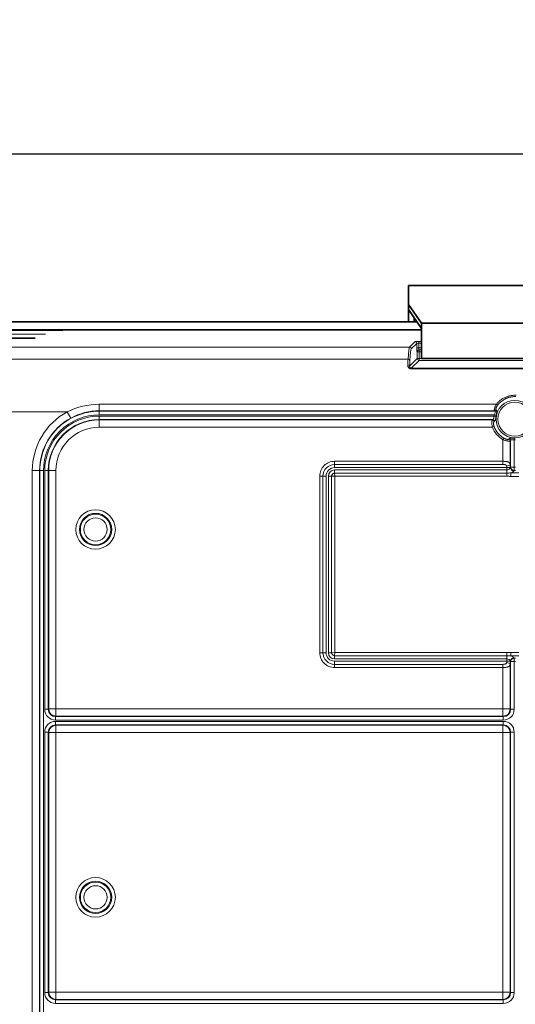
# Model space of a CAD drawing. Units: millimetres. Extents: x 14072 to 16450, y -5046 to -3098.
# Drawn here: x 14957 to 15092, y -4120 to -3852 of the extents above; entities that cross this region are included whole.
import ezdxf

# ---------------------------------------------------------------- set-up
doc = ezdxf.new("R2010")
doc.units = ezdxf.units.MM
doc.header["$LTSCALE"] = 1.5
doc.layers.add('DIM', color=4, linetype='Continuous')
doc.styles.get("Standard").update_dxf_attribs({"font": 'txt', "width": 0.95, "height": 25})
doc.dimstyles.new('ISO-25', dxfattribs={"dimtxt": 2.5, "dimasz": 2.5, "dimexe": 1.25, "dimexo": 2, "dimtad": 1, "dimdec": 4, "dimdsep": 46, "dimtxsty": 'Standard', "dimcen": 0, "dimadec": 3, "dimazin": 2, "dimtfac": 1, "dimtdec": 4, "dimtmove": 0, "dimatfit": 3, "dimfxl": 1, "dimarcsym": 0})

# ---------------------------------------------------------------- blocks, each defined once
blk = doc.blocks.new('*D339')
at = {"layer": 'Defpoints', "color": 0}
for p in [(15243.03, -3888.64), (14602.2, -3974.7), (15243.03, -3974.69)]:
    blk.add_point(p, dxfattribs=at)
at = {"layer": 'DIM', "color": 132, "lineweight": -2}
for p, q in [((14602.2, -3962.7), (14602.2, -3876.64)), ((15243.03, -3962.69), (15243.03, -3876.64)), ((14626.2, -3888.64), (15219.03, -3888.64))]:
    blk.add_line(p, q, dxfattribs=at)
at = {"layer": 'DIM', "color": 132}
for points in [[(14626.2, -3884.64), (14626.2, -3892.64), (14602.2, -3888.64)], [(15219.03, -3884.64), (15219.03, -3892.64), (15243.03, -3888.64)]]:
    blk.add_solid(points, dxfattribs=at)
at = {"layer": 'DIM', "color": 7, "insert": (14922.62, -3868.59), "char_height": 25, "attachment_point": 5}
blk.add_mtext('641', dxfattribs=at)

msp = doc.modelspace()

# ---------------------------------------------------------------- linework, layer by layer
at = {"color": 7, "lineweight": 35}
for p, q in [((15064.259, -3924.459), (15062.759, -3924.459)), ((15062.759, -3929.576), (15062.759, -3924.459)), ((15110.259, -3924.459), (15064.259, -3924.459)), ((15062.759, -3929.576), (15066.259, -3934.692)), ((15062.759, -3929.576), (15062.759, -3931.01)), ((15062.759, -3931.01), (15062.759, -3934.347)), ((15062.759, -3931.01), (15066.259, -3936.127)), ((14779.866, -3934.347), (15065.041, -3934.347)), ((15062.759, -3932.142), (15062.759, -3933.563)), ((15062.759, -3933.563), (15062.759, -3934.347)), ((15064.259, -3933.202), (15064.259, -3934.347)), ((15064.259, -3934.347), (15064.259, -3933.203)), ((15066.259, -3936.452), (14922.617, -3936.452)), ((15066.259, -3936.504), (14972.071, -3936.504)), ((15066.259, -3934.692), (15108.259, -3934.692)), ((15066.259, -3934.692), (15066.259, -3936.127)), ((15066.259, -3936.127), (15066.259, -3942.821)), ((14778.648, -3938.762), (14961.148, -3938.762)), ((15066.259, -3942.821), (15066.259, -3944.255)), ((15108.259, -3944.255), (15066.259, -3944.255))]:
    msp.add_line(p, q, dxfattribs=at)
at = {"color": 7, "lineweight": 13}
for p, q in [((14922.617, -3936.712), (14968.689, -3936.712)), ((14922.617, -3937.711), (14964.005, -3937.711)), ((15064.488, -3939.672), (15062.964, -3941.196)), ((15066.259, -3939.623), (15065.486, -3939.623)), ((15065.486, -3939.623), (15065.486, -3940.122)), ((15062.964, -3941.196), (14923.316, -3941.196)), ((15064.987, -3940.172), (15063.464, -3941.695)), ((15064.987, -3941.411), (15064.987, -3940.172)), ((15064.987, -3941.411), (15065.486, -3941.411)), ((15065.092, -3942.465), (15065.037, -3942.41)), ((15065.092, -3944.287), (15065.092, -3942.465)), ((15065.092, -3942.465), (15065.591, -3942.465)), ((15066.259, -3940.122), (15065.486, -3940.122)), ((15065.486, -3941.411), (15065.486, -3940.122)), ((15066.259, -3941.411), (15065.486, -3941.411)), ((15066.259, -3941.91), (15065.536, -3941.91)), ((15065.591, -3941.966), (15065.536, -3941.91)), ((15065.591, -3941.966), (15066.259, -3941.966)), ((15065.591, -3942.465), (15065.591, -3941.966)), ((15065.591, -3944.287), (15065.591, -3942.465)), ((15065.591, -3942.465), (15066.259, -3942.465)), ((15062.592, -3944.451), (14922.617, -3944.451)), ((15065.092, -3944.287), (15063.016, -3946.363)), ((15065.591, -3944.787), (15063.474, -3946.904)), ((15065.092, -3944.287), (15065.591, -3944.287)), ((15065.591, -3944.287), (15109.642, -3944.287)), ((15065.591, -3944.787), (15065.591, -3944.287)), ((15065.591, -3944.787), (15109.642, -3944.787)), ((15063.474, -3947.112), (15063.474, -3946.904)), ((15063.474, -3946.904), (15111.76, -3946.904)), ((15063.474, -3947.112), (15111.76, -3947.112)), ((14978.617, -3958.504), (14978.617, -3956.737)), ((14978.617, -3956.737), (15086.574, -3956.737)), ((14978.617, -3958.616), (14978.617, -3958.504)), ((14978.617, -3958.504), (15086.112, -3958.504)), ((15086.112, -3958.504), (15086.246, -3958.616)), ((15086.544, -3958.228), (15086.679, -3958.337)), ((14952.979, -3958.762), (14969.928, -3958.762)), ((14970.867, -3960.493), (14969.928, -3958.762)), ((14978.617, -3959.601), (14978.617, -3958.616)), ((14978.617, -3958.616), (15086.246, -3958.616)), ((14978.617, -3959.601), (15086.086, -3959.601)), ((14978.617, -3959.923), (15086.028, -3959.923)), ((14978.617, -3959.923), (14978.617, -3960.908)), ((14978.617, -3960.908), (15085.667, -3960.908)), ((14978.617, -3960.908), (14978.617, -3960.999)), ((15085.537, -3960.999), (14978.617, -3960.999)), ((14978.617, -3960.999), (14978.617, -3962.969)), ((15085.537, -3960.999), (15085.667, -3960.908)), ((15086.505, -3959.995), (15086.028, -3959.923)), ((15086.558, -3959.7), (15086.086, -3959.601)), ((15085.55, -3962.969), (14978.617, -3962.969)), ((15086.004, -3962.804), (15085.55, -3962.969)), ((15086.017, -3961.434), (15086.147, -3961.349)), ((15088.649, -3965.945), (15088.41, -3966.364)), ((15088.41, -3966.364), (15088.41, -3972.23)), ((15090.023, -3966.173), (15090.111, -3966.053)), ((15090.379, -3966.636), (15090.471, -3966.517)), ((15090.471, -3973.834), (15090.471, -3966.517)), ((15091.47, -3965.928), (15091.456, -3966.411)), ((15091.456, -3973.834), (15091.456, -3966.411)), ((15090.379, -3966.636), (15090.379, -3973.147)), ((15042.617, -3972.23), (15088.41, -3972.23)), ((15042.617, -3973.096), (15042.617, -3972.23)), ((15042.617, -3973.096), (15042.617, -3973.962)), ((15042.617, -3973.096), (15088.41, -3973.096)), ((15042.617, -3973.962), (15089.425, -3973.962)), ((15042.617, -3974.562), (15089.425, -3974.562)), ((15042.617, -3975.428), (15042.617, -3974.562)), ((15088.41, -3973.096), (15088.41, -3972.23)), ((15089.425, -3973.962), (15089.425, -3974.562)), ((15089.425, -3973.962), (15090.409, -3973.962)), ((15089.425, -3975.428), (15089.425, -3974.562)), ((15090.41, -3973.961), (15090.409, -3973.962)), ((15090.41, -3973.96), (15090.471, -3973.834)), ((15091.456, -3973.834), (15090.471, -3973.834)), ((15091.456, -3973.834), (15091.778, -3973.834)), ((15091.456, -3974.773), (15091.456, -3973.834)), ((14960.41, -4264.762), (14960.41, -3974.762)), ((14962.379, -3974.762), (14960.41, -3974.762)), ((14962.471, -3974.762), (14962.379, -3974.762)), ((14962.379, -4264.762), (14962.379, -3974.762)), ((14962.471, -3974.762), (14962.471, -4264.762)), ((14963.456, -3974.762), (14962.471, -3974.762)), ((14963.456, -3974.762), (14963.456, -4264.762)), ((14963.778, -3974.762), (14964.762, -3974.762)), ((14963.778, -3974.762), (14963.778, -4039.647)), ((14964.762, -3974.762), (14964.762, -4039.647)), ((14964.762, -3974.762), (14964.854, -3974.762)), ((14964.854, -4039.555), (14964.854, -3974.762)), ((14964.854, -3974.762), (14966.824, -3974.762)), ((14966.824, -4039.555), (14966.824, -3974.762)), ((15038.585, -4024.262), (15038.585, -3976.262)), ((15039.451, -3976.262), (15038.585, -3976.262)), ((15039.451, -3976.262), (15040.317, -3976.262)), ((15039.451, -4024.262), (15039.451, -3976.262)), ((15040.317, -3976.262), (15040.317, -4024.262)), ((15041.783, -3976.262), (15040.917, -3976.262)), ((15040.917, -3976.262), (15040.917, -4024.262)), ((15042.649, -3976.294), (15041.783, -3976.262)), ((15041.783, -4024.262), (15041.783, -3976.262)), ((15042.649, -3976.294), (15042.617, -3975.428)), ((15089.425, -3975.428), (15042.617, -3975.428)), ((15042.649, -4024.23), (15042.649, -3976.294)), ((15089.425, -3976.294), (15042.649, -3976.294)), ((15089.425, -3975.428), (15089.425, -3976.294)), ((15090.504, -3975.386), (15090.504, -3976.326)), ((15092.73, -3975.386), (15090.504, -3975.386)), ((15092.73, -3976.326), (15090.504, -3976.326)), ((15091.394, -3974.9), (15091.394, -3974.902)), ((15091.395, -3974.9), (15091.456, -3974.773)), ((15091.456, -3974.773), (15091.778, -3974.773)), ((15039.451, -4024.262), (15038.585, -4024.262)), ((15039.451, -4024.262), (15040.317, -4024.262)), ((15041.783, -4024.262), (15040.917, -4024.262)), ((15042.649, -4024.23), (15041.783, -4024.262)), ((15042.649, -4024.23), (15042.617, -4025.096)), ((15042.617, -4025.096), (15042.617, -4025.962)), ((15042.617, -4025.096), (15089.425, -4025.096)), ((15042.649, -4024.23), (15089.425, -4024.23)), ((15089.425, -4025.096), (15089.425, -4024.23)), ((15089.425, -4025.096), (15089.425, -4025.962)), ((15092.73, -4024.198), (15090.504, -4024.198)), ((15090.504, -4025.137), (15090.504, -4024.198)), ((15092.73, -4025.137), (15090.504, -4025.137)), ((15089.425, -4025.962), (15042.617, -4025.962)), ((15089.425, -4026.562), (15042.617, -4026.562)), ((15042.617, -4027.428), (15042.617, -4026.562)), ((15088.41, -4027.428), (15042.617, -4027.428)), ((15042.617, -4027.428), (15042.617, -4028.294)), ((15088.41, -4027.428), (15088.41, -4028.294)), ((15089.425, -4025.962), (15089.425, -4026.562)), ((15089.425, -4026.562), (15090.409, -4026.562)), ((15090.379, -4027.377), (15090.379, -4039.555)), ((15090.41, -4026.563), (15090.409, -4026.562)), ((15090.41, -4026.564), (15090.471, -4026.69)), ((15090.471, -4039.647), (15090.471, -4026.69)), ((15091.456, -4026.69), (15090.471, -4026.69)), ((15091.394, -4025.623), (15091.394, -4025.622)), ((15091.395, -4025.624), (15091.456, -4025.75)), ((15091.456, -4025.75), (15091.778, -4025.75)), ((15091.456, -4025.75), (15091.456, -4026.69)), ((15091.456, -4039.647), (15091.456, -4026.69)), ((15091.456, -4026.69), (15091.778, -4026.69)), ((15088.41, -4028.294), (15042.617, -4028.294)), ((15088.41, -4028.294), (15088.41, -4039.555)), ((14963.778, -4039.647), (14964.762, -4039.647)), ((14964.762, -4039.647), (14964.854, -4039.555)), ((14964.854, -4039.555), (14966.824, -4039.555)), ((14966.732, -4041.616), (14966.824, -4041.524)), ((15088.41, -4039.555), (14966.824, -4039.555)), ((14966.824, -4041.524), (14966.824, -4039.555)), ((15088.41, -4041.524), (14966.824, -4041.524)), ((15090.379, -4039.555), (15088.41, -4039.555)), ((15088.41, -4041.524), (15088.41, -4039.555)), ((15088.501, -4041.616), (15088.41, -4041.524)), ((15090.471, -4039.647), (15090.379, -4039.555)), ((15091.456, -4039.647), (15090.471, -4039.647)), ((14966.732, -4042.601), (14966.732, -4041.616)), ((14966.732, -4041.616), (15088.501, -4041.616)), ((14966.732, -4042.601), (15088.501, -4042.601)), ((14966.732, -4042.923), (14966.732, -4043.908)), ((15088.501, -4042.923), (14966.732, -4042.923)), ((15088.501, -4043.908), (14966.732, -4043.908)), ((14966.732, -4043.908), (14966.824, -4043.999)), ((15088.41, -4043.999), (14966.824, -4043.999)), ((14966.824, -4043.999), (14966.824, -4045.969)), ((15088.501, -4043.908), (15088.41, -4043.999)), ((15088.41, -4043.999), (15088.41, -4045.969)), ((15088.501, -4042.601), (15088.501, -4041.616)), ((15088.501, -4042.923), (15088.501, -4043.908)), ((14963.778, -4045.877), (14964.762, -4045.877)), ((14963.778, -4045.877), (14963.778, -4116.647)), ((14964.762, -4045.877), (14964.762, -4116.647)), ((14964.762, -4045.877), (14964.854, -4045.969)), ((14964.854, -4116.555), (14964.854, -4045.969)), ((14964.854, -4045.969), (14966.824, -4045.969)), ((14966.824, -4116.555), (14966.824, -4045.969)), ((15088.41, -4045.969), (14966.824, -4045.969)), ((15090.379, -4045.969), (15088.41, -4045.969)), ((15088.41, -4045.969), (15088.41, -4116.555)), ((15090.471, -4045.877), (15090.379, -4045.969)), ((15090.379, -4045.969), (15090.379, -4116.555)), ((15091.456, -4045.877), (15090.471, -4045.877)), ((15090.471, -4045.877), (15090.471, -4116.647)), ((15091.456, -4045.877), (15091.456, -4116.647)), ((14963.778, -4116.647), (14964.762, -4116.647)), ((14964.762, -4116.647), (14964.854, -4116.555)), ((14964.854, -4116.555), (14966.824, -4116.555)), ((14966.732, -4118.616), (14966.824, -4118.524)), ((14966.732, -4119.601), (14966.732, -4118.616)), ((14966.732, -4118.616), (15088.501, -4118.616)), ((14966.824, -4118.524), (14966.824, -4116.555)), ((15088.41, -4116.555), (14966.824, -4116.555)), ((15088.41, -4118.524), (14966.824, -4118.524)), ((15090.379, -4116.555), (15088.41, -4116.555)), ((15088.41, -4118.524), (15088.41, -4116.555)), ((15088.501, -4118.616), (15088.41, -4118.524)), ((15088.501, -4119.601), (15088.501, -4118.616)), ((15090.471, -4116.647), (15090.379, -4116.555)), ((15091.456, -4116.647), (15090.471, -4116.647)), ((14966.732, -4119.601), (15088.501, -4119.601))]:
    msp.add_line(p, q, dxfattribs=at)
for points in [[(15065.486, -3939.623), (15065.388, -3939.623), (15065.113, -3939.627), (15064.867, -3939.634), (15064.73, -3939.641), (15064.621, -3939.649), (15064.542, -3939.658), (15064.515, -3939.663), (15064.497, -3939.668), (15064.49, -3939.671), (15064.488, -3939.672)], [(15065.037, -3942.41), (15065.033, -3942.403), (15065.026, -3942.376), (15065.019, -3942.328), (15065.012, -3942.261), (15065.006, -3942.177), (15064.998, -3942.022), (15064.992, -3941.838), (15064.988, -3941.634), (15064.987, -3941.411)], [(15063.474, -3947.112), (15063.39, -3947.109), (15063.308, -3947.097), (15063.227, -3947.079), (15063.149, -3947.054), (15063.075, -3947.022), (15063.005, -3946.985), (15062.938, -3946.942), (15062.887, -3946.904), (15062.84, -3946.862), (15062.796, -3946.818), (15062.765, -3946.784), (15062.736, -3946.749), (15062.709, -3946.713), (15062.684, -3946.675), (15062.639, -3946.599), (15062.602, -3946.52), (15062.571, -3946.44), (15062.549, -3946.362), (15062.532, -3946.283), (15062.521, -3946.203), (15062.516, -3946.124), (15062.517, -3946.045)], [(15063.474, -3946.904), (15063.415, -3946.901), (15063.359, -3946.89), (15063.305, -3946.872), (15063.255, -3946.849), (15063.21, -3946.82), (15063.176, -3946.792), (15063.145, -3946.762), (15063.118, -3946.73), (15063.1, -3946.705), (15063.084, -3946.679), (15063.057, -3946.626), (15063.037, -3946.571), (15063.026, -3946.525), (15063.018, -3946.478), (15063.015, -3946.432), (15063.014, -3946.397), (15063.016, -3946.363)], [(15091.96, -3954.288), (15091.739, -3954.28), (15091.519, -3954.28), (15091.299, -3954.287), (15091.079, -3954.302), (15090.859, -3954.324), (15090.641, -3954.354), (15090.424, -3954.392), (15090.209, -3954.437), (15089.996, -3954.489), (15089.784, -3954.549), (15089.575, -3954.616), (15089.369, -3954.69), (15089.165, -3954.771), (15088.964, -3954.858), (15088.767, -3954.953), (15088.573, -3955.054), (15088.382, -3955.162), (15088.195, -3955.276), (15088.013, -3955.396), (15087.835, -3955.522), (15087.661, -3955.654), (15087.491, -3955.792), (15087.327, -3955.935), (15087.166, -3956.085), (15087.01, -3956.241), (15086.859, -3956.401), (15086.713, -3956.567), (15086.574, -3956.737)], [(15091.934, -3954.658), (15091.729, -3954.651), (15091.525, -3954.65), (15091.321, -3954.657), (15091.117, -3954.672), (15090.914, -3954.693), (15090.711, -3954.722), (15090.51, -3954.758), (15090.34, -3954.794), (15090.171, -3954.835), (15090.003, -3954.882), (15089.837, -3954.933), (15089.672, -3954.99), (15089.537, -3955.041), (15089.402, -3955.095), (15089.269, -3955.152), (15089.17, -3955.198), (15089.073, -3955.245), (15088.975, -3955.293), (15088.879, -3955.344), (15088.69, -3955.451), (15088.505, -3955.564), (15088.324, -3955.684), (15088.147, -3955.81), (15087.975, -3955.943), (15087.808, -3956.082), (15087.646, -3956.227), (15087.497, -3956.37), (15087.352, -3956.518), (15087.213, -3956.671), (15087.079, -3956.828), (15086.949, -3956.99)], [(15086.112, -3958.504), (15086.102, -3958.492), (15086.093, -3958.478), (15086.078, -3958.443), (15086.067, -3958.401), (15086.06, -3958.352), (15086.056, -3958.295), (15086.056, -3958.233), (15086.059, -3958.182), (15086.064, -3958.128), (15086.072, -3958.066), (15086.082, -3958), (15086.095, -3957.931), (15086.111, -3957.859), (15086.15, -3957.71), (15086.198, -3957.556), (15086.255, -3957.399), (15086.32, -3957.239), (15086.393, -3957.08), (15086.48, -3956.907), (15086.574, -3956.737)], [(15086.544, -3958.228), (15086.533, -3958.218), (15086.523, -3958.205), (15086.513, -3958.19), (15086.505, -3958.173), (15086.492, -3958.134), (15086.485, -3958.088), (15086.483, -3958.04), (15086.485, -3957.988), (15086.492, -3957.931), (15086.5, -3957.885), (15086.51, -3957.838), (15086.53, -3957.765), (15086.555, -3957.689), (15086.585, -3957.61), (15086.61, -3957.55), (15086.639, -3957.489), (15086.67, -3957.426), (15086.703, -3957.363), (15086.777, -3957.237), (15086.86, -3957.113), (15086.949, -3956.99)], [(15086.679, -3958.337), (15086.699, -3958.357), (15086.715, -3958.382), (15086.728, -3958.414), (15086.734, -3958.439), (15086.74, -3958.466), (15086.744, -3958.502), (15086.747, -3958.541), (15086.746, -3958.62), (15086.742, -3958.678), (15086.737, -3958.74), (15086.724, -3958.837), (15086.708, -3958.939), (15086.688, -3959.059), (15086.664, -3959.183), (15086.63, -3959.353), (15086.558, -3959.7)], [(15085.55, -3962.969), (15085.504, -3962.788), (15085.465, -3962.607), (15085.433, -3962.426), (15085.408, -3962.247), (15085.39, -3962.072), (15085.38, -3961.902), (15085.377, -3961.74), (15085.382, -3961.588), (15085.386, -3961.516), (15085.393, -3961.447), (15085.407, -3961.341), (15085.426, -3961.246), (15085.449, -3961.164), (15085.462, -3961.127), (15085.475, -3961.094), (15085.495, -3961.056), (15085.515, -3961.024), (15085.537, -3960.999)], [(15085.896, -3960.482), (15085.874, -3960.561), (15085.85, -3960.634), (15085.829, -3960.69), (15085.807, -3960.74), (15085.791, -3960.774), (15085.773, -3960.804), (15085.748, -3960.84), (15085.722, -3960.869), (15085.694, -3960.892), (15085.667, -3960.908)], [(15086.246, -3958.616), (15086.268, -3958.633), (15086.285, -3958.655), (15086.297, -3958.684), (15086.303, -3958.709), (15086.306, -3958.738), (15086.307, -3958.769), (15086.305, -3958.803), (15086.301, -3958.84), (15086.295, -3958.88), (15086.281, -3958.947), (15086.263, -3959.019), (15086.242, -3959.095), (15086.194, -3959.257), (15086.159, -3959.37), (15086.086, -3959.601)], [(15086.379, -3960.762), (15086.358, -3960.865), (15086.335, -3960.962), (15086.319, -3961.024), (15086.301, -3961.082), (15086.271, -3961.167), (15086.254, -3961.206), (15086.236, -3961.241), (15086.219, -3961.271), (15086.2, -3961.297), (15086.174, -3961.327), (15086.147, -3961.349)], [(15086.004, -3962.804), (15085.96, -3962.671), (15085.922, -3962.538), (15085.893, -3962.406), (15085.871, -3962.276), (15085.856, -3962.151), (15085.85, -3962.031), (15085.851, -3961.917), (15085.859, -3961.813), (15085.866, -3961.763), (15085.875, -3961.716), (15085.884, -3961.673), (15085.895, -3961.634), (15085.907, -3961.598), (15085.92, -3961.565), (15085.934, -3961.535), (15085.949, -3961.509), (15085.97, -3961.478), (15085.993, -3961.453), (15086.017, -3961.434)], [(15090.379, -3966.636), (15090.354, -3966.656), (15090.321, -3966.673), (15090.281, -3966.689), (15090.248, -3966.699), (15090.212, -3966.707), (15090.169, -3966.715), (15090.122, -3966.721), (15090.022, -3966.728), (15089.912, -3966.728), (15089.814, -3966.725), (15089.71, -3966.716), (15089.601, -3966.704), (15089.518, -3966.692), (15089.433, -3966.678), (15089.345, -3966.66), (15089.254, -3966.641), (15089.074, -3966.596), (15088.892, -3966.543), (15088.709, -3966.482), (15088.559, -3966.426), (15088.41, -3966.364)], [(15090.023, -3966.173), (15090.012, -3966.186), (15089.999, -3966.198), (15089.967, -3966.22), (15089.926, -3966.239), (15089.878, -3966.254), (15089.821, -3966.264), (15089.783, -3966.269), (15089.741, -3966.272), (15089.651, -3966.272), (15089.553, -3966.264), (15089.475, -3966.253), (15089.394, -3966.238), (15089.31, -3966.219), (15089.246, -3966.201), (15089.182, -3966.182), (15089.115, -3966.16), (15089.048, -3966.135), (15088.914, -3966.08), (15088.781, -3966.016), (15088.649, -3965.945)], [(15090.111, -3966.053), (15090.132, -3966.029), (15090.16, -3966.009), (15090.195, -3965.99), (15090.222, -3965.979), (15090.253, -3965.969), (15090.292, -3965.958), (15090.336, -3965.949), (15090.424, -3965.936), (15090.507, -3965.928), (15090.595, -3965.922), (15090.718, -3965.918), (15090.849, -3965.917), (15091.05, -3965.919), (15091.189, -3965.921), (15091.47, -3965.928)], [(15090.471, -3966.517), (15090.479, -3966.503), (15090.49, -3966.49), (15090.503, -3966.477), (15090.517, -3966.465), (15090.552, -3966.444), (15090.583, -3966.432), (15090.618, -3966.421), (15090.651, -3966.414), (15090.686, -3966.408), (15090.738, -3966.401), (15090.795, -3966.397), (15090.858, -3966.395), (15090.995, -3966.395), (15091.143, -3966.399), (15091.456, -3966.411)], [(15090.379, -3973.147), (15090.37, -3973.093), (15090.358, -3973.04), (15090.339, -3972.972), (15090.317, -3972.907), (15090.29, -3972.845), (15090.254, -3972.78), (15090.212, -3972.719), (15090.164, -3972.663), (15090.111, -3972.611), (15090.064, -3972.572), (15090.014, -3972.536), (15089.96, -3972.503), (15089.918, -3972.48), (15089.874, -3972.459), (15089.782, -3972.419), (15089.685, -3972.385), (15089.584, -3972.355), (15089.509, -3972.336), (15089.433, -3972.319), (15089.348, -3972.303), (15089.262, -3972.289), (15089.16, -3972.274), (15089.057, -3972.262), (15088.95, -3972.252), (15088.842, -3972.244), (15088.626, -3972.233), (15088.41, -3972.23)], [(15089.394, -3973.555), (15089.382, -3973.493), (15089.364, -3973.436), (15089.353, -3973.41), (15089.34, -3973.385), (15089.326, -3973.362), (15089.31, -3973.339), (15089.292, -3973.318), (15089.273, -3973.298), (15089.237, -3973.267), (15089.197, -3973.24), (15089.153, -3973.216), (15089.117, -3973.199), (15089.08, -3973.185), (15089.003, -3973.16), (15088.92, -3973.141), (15088.833, -3973.125), (15088.765, -3973.116), (15088.696, -3973.109), (15088.554, -3973.099), (15088.41, -3973.096)], [(15041.783, -3976.262), (15041.811, -3976.163), (15041.827, -3976.115), (15041.846, -3976.068), (15041.877, -3976), (15041.911, -3975.935), (15041.951, -3975.872), (15041.994, -3975.812), (15042.047, -3975.75), (15042.105, -3975.692), (15042.167, -3975.639), (15042.234, -3975.591), (15042.305, -3975.548), (15042.379, -3975.51), (15042.455, -3975.478), (15042.535, -3975.451), (15042.617, -3975.428)], [(15089.425, -3976.294), (15089.611, -3976.296), (15089.737, -3976.3), (15089.997, -3976.311), (15090.214, -3976.32), (15090.328, -3976.324), (15090.504, -3976.326)], [(15042.617, -4025.096), (15042.518, -4025.068), (15042.47, -4025.051), (15042.423, -4025.033), (15042.355, -4025.002), (15042.289, -4024.967), (15042.227, -4024.928), (15042.167, -4024.885), (15042.105, -4024.832), (15042.047, -4024.774), (15041.994, -4024.712), (15041.946, -4024.645), (15041.903, -4024.574), (15041.865, -4024.5), (15041.833, -4024.423), (15041.805, -4024.344), (15041.783, -4024.262)], [(15090.504, -4024.198), (15090.355, -4024.199), (15090.258, -4024.202), (15090.072, -4024.21), (15089.776, -4024.223), (15089.634, -4024.227), (15089.425, -4024.23)], [(15088.41, -4027.428), (15088.554, -4027.425), (15088.696, -4027.415), (15088.768, -4027.408), (15088.838, -4027.398), (15088.902, -4027.387), (15088.963, -4027.374), (15089.043, -4027.352), (15089.117, -4027.325), (15089.151, -4027.309), (15089.183, -4027.292), (15089.226, -4027.264), (15089.265, -4027.233), (15089.298, -4027.199), (15089.327, -4027.161), (15089.348, -4027.123), (15089.365, -4027.083), (15089.379, -4027.04), (15089.388, -4027.005), (15089.394, -4026.969)], [(15088.41, -4028.294), (15088.614, -4028.291), (15088.818, -4028.281), (15089.019, -4028.265), (15089.118, -4028.255), (15089.217, -4028.242), (15089.361, -4028.218), (15089.501, -4028.19), (15089.571, -4028.172), (15089.641, -4028.153), (15089.703, -4028.133), (15089.763, -4028.112), (15089.815, -4028.091), (15089.865, -4028.069), (15089.93, -4028.037), (15089.991, -4028.002), (15090.048, -4027.964), (15090.107, -4027.916), (15090.161, -4027.864), (15090.21, -4027.808), (15090.252, -4027.747), (15090.283, -4027.692), (15090.31, -4027.635), (15090.332, -4027.574), (15090.346, -4027.531), (15090.358, -4027.486), (15090.369, -4027.432), (15090.379, -4027.377)]]:
    msp.add_lwpolyline(points, dxfattribs=at)
for centre, radius in [((15091.617, -3960.762), 5.099), ((15091.617, -3960.762), 4.616), ((14977.617, -3990.762), 5.368), ((14977.617, -3990.762), 4.383), ((14977.617, -3990.762), 4.146), ((14977.617, -3990.762), 3.161), ((14977.617, -4090.762), 5.368), ((14977.617, -4090.762), 4.383), ((14977.617, -4090.762), 4.146), ((14977.617, -4090.762), 3.161)]:
    msp.add_circle(centre, radius, dxfattribs=at)
for centre, radius, start, end in [((15218.962, -3952.588), 156.582, 177.0212, 177.60496), ((15211.756, -3952.744), 148.876, 176.94496, 177.54361), ((14978.61, -3976.374), 19.636, 89.98177, 116.24375), ((15086.089, -3957.994), 0.511, 272.5638, 332.7861), ((15086.223, -3958.106), 0.511, 272.57398, 333.14655), ((14978.617, -3974.762), 18.207, 118.50516, 180.00001), ((14978.617, -3974.762), 16.238, 118.50516, 180.00001), ((14978.617, -3974.762), 16.146, 90, 180.00001), ((14978.617, -3974.762), 15.161, 90, 180.00001), ((14978.617, -3974.762), 14.839, 90, 180.00001), ((14978.617, -3974.762), 13.854, 90, 180.00001), ((14978.617, -3974.762), 13.762, 90, 180.00001), ((15085.507, -3961.513), 0.515, 8.77418, 86.68801), ((15085.637, -3961.421), 0.515, 8.10131, 86.65053), ((15071.888, -3956.923), 14.454, 345.74433, 348.02225), ((15091.617, -3960.762), 5.652, 168.14647, 171.46168), ((15068.185, -3957.404), 18.502, 349.54304, 351.95142), ((15091.617, -3960.762), 5.169, 168.14647, 171.46168), ((14978.617, -3974.762), 11.793, 90, 179.99999), ((15091.617, -3960.762), 6.455, 199.99323, 240.21038), ((15091.617, -3960.762), 5.972, 199.99323, 240.21039), ((15089.867, -3966.662), 0.513, 2.88836, 72.30055), ((15089.959, -3966.543), 0.513, 2.90837, 72.79006), ((15091.617, -3960.762), 5.652, 268.36858, 271.63142), ((15091.617, -3960.762), 5.169, 268.36858, 271.63142), ((15042.617, -3976.262), 4.032, 90, 180.00001), ((15042.617, -3976.262), 3.166, 90, 180.00001), ((15042.617, -3976.262), 2.3, 90, 180.00001), ((15042.617, -3976.262), 1.7, 90, 179.99999), ((15086.775, -3973.955), 2.65, 359.84771, 8.69361), ((15079.893, -3973.946), 10.517, 359.92523, 4.35965), ((15089.515, -3963.335), 12.092, 269.57482, 274.69225), ((15042.617, -4024.262), 4.032, 179.99999, 270), ((15042.617, -4024.262), 3.166, 179.99999, 270), ((15042.617, -4024.262), 2.3, 179.99999, 270), ((15042.617, -4024.262), 1.7, 180.00001, 269.99999), ((15089.515, -4037.19), 12.094, 85.30807, 90.42492), ((15086.775, -4026.569), 2.65, 351.30642, 0.15227), ((15079.893, -4026.577), 10.517, 355.64035, 0.07477)]:
    msp.add_arc(centre, radius, start, end, dxfattribs=at)
for centre, major_axis, ratio, start_param, end_param in [((15064.488, -3940.172), (-0.354, 0.354), 0.9972647, 3.9283603, 5.4964176), ((15062.995, -3952.68), (0, -11.5), 0.0501288, 3.1939521, 3.9150082), ((15062.964, -3941.695), (-0.354, 0.354), 0.9972647, 3.9283603, 5.4964176), ((15063.494, -3952.68), (0, -11), 0.0524077, 3.1939525, 3.9150151), ((15065.486, -3940.175), (0.5, 0), 0.1048156, 1.5707966, 3.0892327), ((15065.536, -3942.41), (-0.354, -0.354), 0.9972647, 3.9283603, 5.4964176), ((15065.591, -3942.465), (-0.354, -0.354), 0.9972647, 3.9283603, 5.4964176), ((15065.539, -3941.411), (0, -0.5), 0.1048156, 4.7123888, 6.2308257), ((15062.592, -3944.809), (0.499, -0.027), 0.7150211, 0.0749317, 1.6091586), ((15065.591, -3944.287), (-0.354, 0.354), 0.9972647, 0.7867677, 2.354825), ((15062.517, -3946.363), (0.5, -0.022), 0.6354929, 0.0678353, 1.5982269), ((14978.603, -3977.493), (-0.085, -18.989), 0.9158792, 3.1456689, 3.6073879), ((15086.574, -3956.687), (0.396, -0.306), 0.0802441, 4.774344, 6.0205189), ((15089.394, -3973.147), (0.997, 0.078), 0.4065172, 4.6804079, 6.0919607), ((15089.425, -3973.834), (1, 0), 0.7279392, 4.7123915, 6.1059339), ((15091.394, -3973.962), (0.897, -0.442), 0.9266558, 3.6298254, 5.1402777), ((15091.395, -3973.96), (0.9, -0.436), 0.927053, 3.6231364, 5.1345066), ((15091.456, -3973.834), (0.9, -0.436), 0.927053, 3.6231364, 5.1345066), ((15089.426, -3974.774), (1.999, 0), 0.3640235, 5.2817312, 6.1058436), ((15089.425, -4025.75), (2, 0), 0.3639882, 0.1772786, 1.0011366), ((15089.394, -4027.377), (0.997, -0.078), 0.4065181, 0.1912247, 1.6027775), ((15089.425, -4026.69), (1, 0), 0.7279402, 0.177257, 1.5708042), ((15091.395, -4026.564), (0.9, 0.436), 0.927053, 1.1486787, 2.6600489), ((15091.456, -4026.69), (0.9, 0.436), 0.927053, 1.1486787, 2.6600489), ((14966.824, -4039.555), (-2.186, -2.186), 0.9702893, 5.5128383, 7.0534803), ((14966.824, -4039.555), (1.5, 1.5), 0.9426937, 2.3712744, 3.9119122), ((14966.824, -4039.555), (1.414, -1.414), 0.9702875, 3.9420699, 5.482708), ((15088.41, -4039.555), (1.414, 1.414), 0.9702875, 3.9420699, 5.482708), ((15088.41, -4039.555), (1.5, -1.5), 0.9426937, 5.5128671, 7.0535049), ((15088.41, -4039.555), (2.186, -2.186), 0.9702893, 5.5128383, 7.0534803), ((14966.824, -4045.969), (2.186, -2.186), 0.9702893, 2.3712456, 3.9118876), ((14966.824, -4045.969), (1.5, -1.5), 0.9426937, 2.3712744, 3.9119122), ((14966.824, -4045.969), (-1.414, -1.414), 0.9702875, 3.9420699, 5.482708), ((15088.41, -4045.969), (-1.414, 1.414), 0.9702875, 3.9420699, 5.482708), ((15088.41, -4045.969), (-2.186, -2.186), 0.9702893, 2.3712456, 3.9118876), ((15088.41, -4045.969), (1.5, 1.5), 0.9426937, 5.5128671, 7.0535049), ((14966.824, -4116.555), (-2.186, -2.186), 0.9702893, 5.5128383, 7.0534803), ((14966.824, -4116.555), (1.5, 1.5), 0.9426937, 2.3712744, 3.9119122), ((14966.824, -4116.555), (1.414, -1.414), 0.9702875, 3.9420699, 5.482708), ((15088.41, -4116.555), (1.414, 1.414), 0.9702875, 3.9420699, 5.482708), ((15088.41, -4116.555), (1.5, -1.5), 0.9426937, 5.5128671, 7.0535049), ((15088.41, -4116.555), (2.186, -2.186), 0.9702893, 5.5128383, 7.0534803)]:
    msp.add_ellipse(centre, major_axis=major_axis, ratio=ratio, start_param=start_param, end_param=end_param, dxfattribs=at)

# ---------------------------------------------------------------- dimensions: what is measured, and where the dimension line sits
at = {"layer": 'DIM'}
dim = msp.add_linear_dim(base=(15243.032, -3888.643), p1=(14602.202, -3974.701), p2=(15243.032, -3974.691), text='641', dimstyle='ISO-25', override={"dimscale": 4.8, "dimtxt": 25, "dimasz": 5, "dimexe": 2.5, "dimexo": 2.5, "dimgap": 1.5, "dimdec": 2, "dimclrd": 132, "dimclre": 132, "dimclrt": 7, "dimadec": 2, "dimtdec": 2, "dimtfillclr": 4}, dxfattribs=at)
dim.commit()
dim.dimension.update_dxf_attribs({"geometry": '*D339', "text_midpoint": (14922.617, -3868.593)})

doc.saveas('drawing.dxf')
